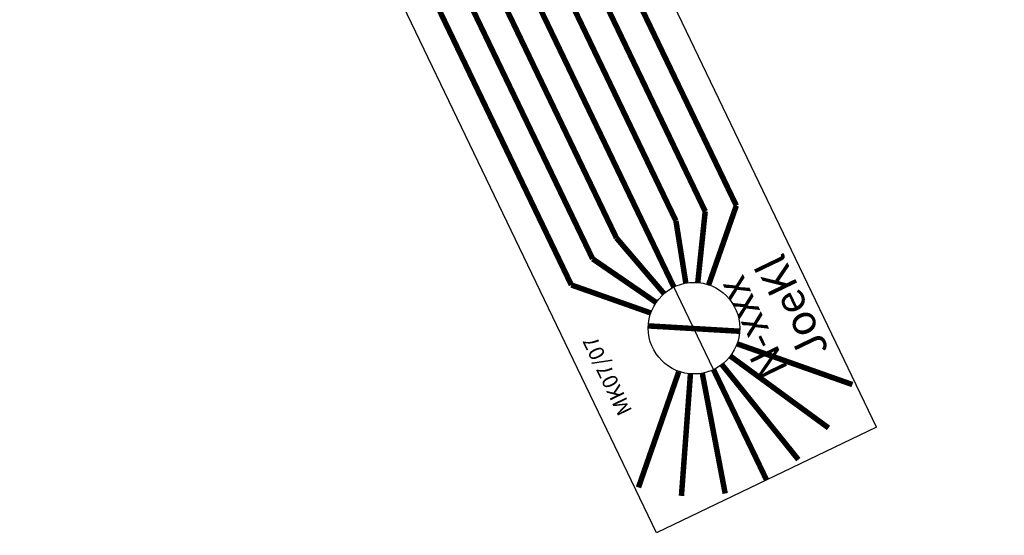
# Model space of a CAD drawing. Extents: x -62 to 34931, y -19941 to 20872.
# Drawn here: x 22710 to 24324, y 2907 to 3752 of the extents above; entities that cross this region are included whole.
import ezdxf

# ---------------------------------------------------------------- set-up
doc = ezdxf.new("R2010")
doc.units = 0
doc.header["$MEASUREMENT"] = 0

# ---------------------------------------------------------------- blocks, each defined once
blk = doc.blocks.new('SBF_EICHTHAL__EIC__JKL')
for p, q in [((1029, 2328.9), (3434, 2328.9)), ((1029, 1928.9), (1029, 2328.9)), ((3434, 1928.9), (3434, 2328.9)), ((1029, 2128.9), (3434, 2128.9)), ((1029, 1928.9), (3434, 1928.9))]:
    blk.add_line(p, q)
at = {"const_width": 9}
for points in [[(1108.8, 2323.4), (1250.9, 2181.9)], [(1455.4, 2278.9), (1358.1, 2181.9)], [(1455.4, 2278.9), (3344.5, 2278.9)], [(1065.8, 2265.9), (1239.6, 2166)], [(3170.7, 2154), (2963.7, 2258.5)], [(1478.8, 2228.9), (1369.3, 2166)], [(1403.9, 2228.9), (1405.2, 2228.9)], [(1478.8, 2228.9), (2932.3, 2229.4)], [(1038.3, 2199.6), (1232.1, 2148.1)], [(1267.6, 2063.2), (1340.4, 2194.4)], [(1492.7, 2178.9), (1376.8, 2148.1)], [(1492.7, 2178.9), (3038.3, 2179)], [(1029, 2128.9), (1229.5, 2128.9)], [(1379.5, 2128.9), (3434, 2128.9)], [(1036.3, 2067.5), (1231.6, 2113.1)], [(1061.7, 2000.4), (1238.5, 2095)], [(1475.7, 2078.9), (1376.2, 2108.6)], [(3290.4, 2103.8), (3083.4, 1999.3)], [(1469, 2028.9), (1368.2, 2091)], [(1475.7, 2078.9), (3167.9, 2078.9)], [(1108.8, 1934.4), (1250.9, 2075.9)], [(1455.4, 1978.9), (1358.1, 2075.9)], [(1469, 2028.9), (3052, 2028.4)], [(1455.4, 1978.9), (3344.5, 1978.9)]]:
    blk.add_lwpolyline(points, dxfattribs=at)
for points in [[(2963.7, 2258.5, 0.083381), (2865.5, 2278.9)], [(3073.3, 2203.8, 0.081556), (2932.3, 2229.4)], [(3170.7, 2154, 0.100776), (3028.1, 2178.9)], [(3170.7, 2154, 0.121597), (3309.8, 2128.9)], [(3290.4, 2103.8, -0.121597), (3429.5, 2128.9)], [(3290.4, 2103.8, -0.100776), (3147.7, 2078.9)], [(3192.9, 2054, -0.081556), (3052, 2028.4)], [(3083.4, 1999.3, -0.083381), (2985.1, 1978.9)]]:
    blk.add_lwpolyline(points, format="xyb", dxfattribs=at)
blk.add_circle((1304.5, 2128.3), 75)
for p in [(2229.2, 2278.9), (2229.2, 2228.9), (2229.2, 2178.9), (2229.2, 2128.9), (2229.2, 2078.9), (2229.2, 2028.9), (2229.2, 1978.9)]:
    blk.add_point(p)
at = {"color": 2}
blk.add_text('MK07/07', height=25, rotation=360, dxfattribs=at).set_placement((1226.1, 2277.7))
for s, height, p in [('2405', 50, (2140.5, 2236.4)), ('N-xxx', 50, (1176.2, 2017.7)), ('JoeKl', 50, (1176.2, 1943.7)), ('Eichthal', 95, (1880.9, 1700.4))]:
    blk.add_text(s, height=height, rotation=360).set_placement(p)
blk.add_text('fN1t', height=25).set_placement((3296.1, 2148.9))

msp = doc.modelspace()

# ---------------------------------------------------------------- block references
at = {"rotation": 115.6700194003458}
msp.add_blockref('SBF_EICHTHAL__EIC__JKL', (26298.9, 2992.5), dxfattribs=at)

doc.saveas('drawing.dxf')
